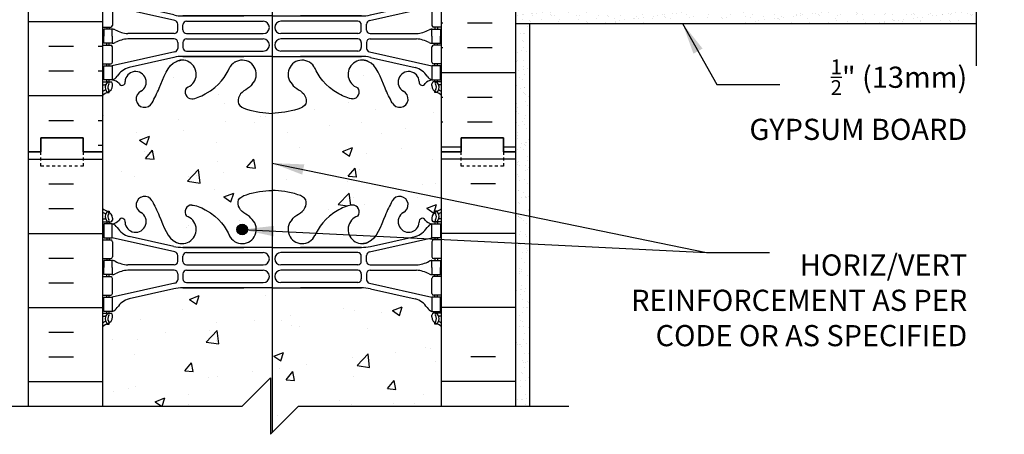
# Model space of a CAD drawing. Units: inches. Extents: x 109 to 208.5, y 78.9 to 153.3.
# Drawn here: x 173.6 to 208.5, y 115.3 to 129.9 of the extents above; entities that cross this region are included whole.
import ezdxf

# ---------------------------------------------------------------- set-up
doc = ezdxf.new("R2010")
doc.units = ezdxf.units.IN
doc.header["$LTSCALE"] = 0.5
doc.header["$MEASUREMENT"] = 0
doc.linetypes.add('DASHED2', pattern=[0.375, 0.25, -0.125])
for name, color, linetype in [('HATCH', 12, 'Continuous'), ('line25', 2, 'Continuous'), ('LINE3', 3, 'Continuous'), ('LINE50', 5, 'Continuous'), ('LINE9', 9, 'Continuous'), ('TEXT', 4, 'Continuous'), ('Web_Edge', 9, 'Continuous')]:
    doc.layers.add(name, color=color, linetype=linetype)
doc.styles.add('DIM', font='romans.shx', dxfattribs={"width": 0.7})
doc.styles.add('ROMANS', font='romans.shx', dxfattribs={"height": 0.75})
doc.dimstyles.new('ext_12', dxfattribs={"dimscale": 12, "dimtxt": 0.09375, "dimasz": 0.09375, "dimexe": 0.09375, "dimexo": 0.0625, "dimgap": 0.0625, "dimtad": 1, "dimdec": 1, "dimzin": 3, "dimdsep": 46, "dimlunit": 4, "dimtxsty": 'DIM', "dimcen": 0.09, "dimdle": 0.09375, "dimclrt": 4, "dimadec": 0, "dimazin": 0, "dimtfac": 1, "dimtdec": 1, "dimtmove": 2, "dimatfit": 3, "dimfxl": 1, "dimfrac": 2, "dimtolj": 1, "dimtzin": 0, "dimarcsym": 0})
pattern_1 = [(37.5, (80.07722, 9.9466), (-0.0157483, 0.4817059), [0, -0.38, 0, -0.425, 0, -0.40625]), (7.5, (80.0772, 9.9466), (0.4424442, 0.7055365), [0, -0.205, 0, -0.3425, 0, -0.13125]), (327.5, (79.76972, 9.9466), (0.7785355, 0.0014148), [0, -0.125, 0, -0.45, 0, -0.5875]), (317.5, (79.7697, 9.9466), (0.7515317, 0.219419), [0, -0.0625, 0, -0.295, 0, -0.3375])]

# ---------------------------------------------------------------- blocks, each defined once
blk = doc.blocks.new('12-inch Hinge Pin Web')
at = {"layer": 'Web_Edge'}
for p, q in [((349.969, 208.905), (350.059, 208.905)), ((350.059, 208.905), (350.059, 208.863)), ((361.677, 208.905), (361.587, 208.905)), ((361.587, 208.905), (361.587, 208.863)), ((349.823, 208.626), (349.901, 208.626)), ((349.823, 208.526), (350.107, 208.526)), ((349.969, 208.526), (349.969, 208.456)), ((350.059, 208.526), (350.059, 208.456)), ((350.169, 208.656), (350.169, 208.588)), ((361.477, 208.656), (361.477, 208.588)), ((361.823, 208.526), (361.54, 208.526)), ((361.587, 208.526), (361.587, 208.456)), ((361.677, 208.526), (361.677, 208.456)), ((361.823, 208.626), (361.746, 208.626)), ((349.823, 207.886), (350.107, 207.886)), ((349.969, 207.956), (349.969, 207.886)), ((350.059, 207.956), (350.059, 207.886)), ((352.382, 207.459), (350.164, 207.956)), ((350.169, 207.823), (350.169, 207.288)), ((352.339, 207.658), (350.758, 208.011)), ((359.265, 207.459), (361.482, 207.956)), ((359.308, 207.658), (360.889, 208.011)), ((361.477, 207.823), (361.477, 207.288)), ((361.823, 207.886), (361.54, 207.886)), ((361.587, 207.956), (361.587, 207.886)), ((361.677, 207.956), (361.677, 207.886)), ((352.666, 207.622), (354.823, 207.622)), ((355.823, 207.622), (352.666, 207.622)), ((352.792, 207.435), (355.511, 207.435)), ((355.823, 207.622), (358.981, 207.622)), ((358.855, 207.435), (356.135, 207.435)), ((358.981, 207.622), (356.823, 207.622)), ((349.823, 207.226), (350.107, 207.226)), ((349.969, 207.226), (349.969, 207.156)), ((350.059, 207.226), (350.059, 207.156)), ((352.48, 207.125), (352.48, 207.337)), ((352.667, 207.126), (352.667, 207.31)), ((358.98, 207.126), (358.98, 207.31)), ((359.167, 207.125), (359.167, 207.337)), ((361.823, 207.226), (361.54, 207.226)), ((361.587, 207.226), (361.587, 207.156)), ((361.677, 207.226), (361.677, 207.156)), ((352.355, 207), (350.717, 207)), ((352.355, 206.812), (350.717, 206.812)), ((352.792, 207.001), (355.511, 207.001)), ((352.792, 206.811), (355.511, 206.811)), ((358.855, 207.001), (356.135, 207.001)), ((358.855, 206.811), (356.135, 206.811)), ((359.292, 207), (360.93, 207)), ((359.292, 206.812), (360.93, 206.812)), ((349.823, 206.586), (350.107, 206.586)), ((349.969, 206.586), (349.969, 206.656)), ((350.059, 206.586), (350.059, 206.656)), ((350.169, 205.988), (350.169, 206.523)), ((352.48, 206.687), (352.48, 206.475)), ((352.667, 206.686), (352.667, 206.502)), ((352.792, 206.377), (355.511, 206.377)), ((358.855, 206.377), (356.135, 206.377)), ((358.98, 206.686), (358.98, 206.502)), ((359.167, 206.687), (359.167, 206.475)), ((361.477, 205.988), (361.477, 206.523)), ((361.823, 206.586), (361.54, 206.586)), ((361.587, 206.586), (361.587, 206.656)), ((361.677, 206.586), (361.677, 206.656)), ((352.382, 206.353), (350.164, 205.856)), ((352.339, 206.154), (350.758, 205.801)), ((352.666, 206.19), (354.823, 206.19)), ((355.823, 206.19), (352.666, 206.19)), ((355.823, 206.19), (358.981, 206.19)), ((358.981, 206.19), (356.823, 206.19)), ((359.265, 206.353), (361.482, 205.856)), ((359.308, 206.154), (360.889, 205.801)), ((349.823, 205.926), (350.107, 205.926)), ((349.969, 205.856), (349.969, 205.926)), ((350.059, 205.856), (350.059, 205.926)), ((361.823, 205.926), (361.54, 205.926)), ((361.587, 205.856), (361.587, 205.926)), ((361.677, 205.856), (361.677, 205.926)), ((349.969, 205.286), (349.969, 205.356)), ((350.059, 205.286), (350.059, 205.356)), ((361.587, 205.286), (361.587, 205.356)), ((361.677, 205.286), (361.677, 205.356)), ((349.823, 205.286), (350.107, 205.286)), ((349.823, 205.186), (349.901, 205.186)), ((350.169, 205.156), (350.169, 205.223)), ((361.477, 205.156), (361.477, 205.223)), ((361.823, 205.286), (361.54, 205.286)), ((361.823, 205.186), (361.746, 205.186)), ((349.969, 204.907), (350.059, 204.907)), ((350.059, 204.907), (350.059, 204.949)), ((361.587, 204.907), (361.587, 204.949)), ((361.677, 204.907), (361.587, 204.907)), ((349.969, 199.097), (350.059, 199.097)), ((350.059, 199.097), (350.059, 199.055)), ((361.677, 199.097), (361.587, 199.097)), ((361.587, 199.097), (361.587, 199.055)), ((349.823, 198.818), (349.901, 198.818)), ((349.823, 198.718), (350.107, 198.718)), ((349.969, 198.718), (349.969, 198.648)), ((350.059, 198.718), (350.059, 198.648)), ((350.169, 198.848), (350.169, 198.781)), ((361.477, 198.848), (361.477, 198.781)), ((361.823, 198.718), (361.54, 198.718)), ((361.587, 198.718), (361.587, 198.648)), ((361.677, 198.718), (361.677, 198.648)), ((361.823, 198.818), (361.746, 198.818)), ((349.823, 198.078), (350.107, 198.078)), ((349.969, 198.148), (349.969, 198.078)), ((350.059, 198.148), (350.059, 198.078)), ((352.382, 197.652), (350.164, 198.148)), ((350.169, 198.016), (350.169, 197.481)), ((352.339, 197.85), (350.758, 198.203)), ((359.265, 197.652), (361.482, 198.148)), ((359.308, 197.85), (360.889, 198.203)), ((361.477, 198.016), (361.477, 197.481)), ((361.823, 198.078), (361.54, 198.078)), ((361.587, 198.148), (361.587, 198.078)), ((361.677, 198.148), (361.677, 198.078)), ((352.666, 197.814), (354.823, 197.814)), ((355.823, 197.814), (352.666, 197.814)), ((355.823, 197.814), (358.981, 197.814)), ((358.981, 197.814), (356.823, 197.814)), ((349.823, 197.418), (350.107, 197.418)), ((349.969, 197.418), (349.969, 197.348)), ((350.059, 197.418), (350.059, 197.348)), ((352.48, 197.317), (352.48, 197.53)), ((352.667, 197.318), (352.667, 197.502)), ((352.792, 197.627), (355.511, 197.627)), ((358.855, 197.627), (356.135, 197.627)), ((358.98, 197.318), (358.98, 197.502)), ((359.167, 197.317), (359.167, 197.53)), ((361.823, 197.418), (361.54, 197.418)), ((361.587, 197.418), (361.587, 197.348)), ((361.677, 197.418), (361.677, 197.348)), ((352.355, 197.192), (350.717, 197.192)), ((352.355, 197.004), (350.717, 197.004)), ((352.792, 197.193), (355.511, 197.193)), ((352.792, 197.003), (355.511, 197.003)), ((358.855, 197.193), (356.135, 197.193)), ((358.855, 197.003), (356.135, 197.003)), ((359.292, 197.192), (360.93, 197.192)), ((359.292, 197.004), (360.93, 197.004)), ((349.823, 196.778), (350.107, 196.778)), ((349.969, 196.778), (349.969, 196.848)), ((350.059, 196.778), (350.059, 196.848)), ((350.169, 196.181), (350.169, 196.716)), ((352.48, 196.879), (352.48, 196.667)), ((352.667, 196.878), (352.667, 196.694)), ((358.98, 196.878), (358.98, 196.694)), ((359.167, 196.879), (359.167, 196.667)), ((361.477, 196.181), (361.477, 196.716)), ((361.823, 196.778), (361.54, 196.778)), ((361.587, 196.778), (361.587, 196.848)), ((361.677, 196.778), (361.677, 196.848)), ((352.382, 196.545), (350.164, 196.048)), ((352.339, 196.347), (350.758, 195.994)), ((352.666, 196.383), (354.823, 196.383)), ((355.823, 196.383), (352.666, 196.383)), ((352.792, 196.569), (355.511, 196.569)), ((355.823, 196.383), (358.981, 196.383)), ((358.855, 196.569), (356.135, 196.569)), ((358.981, 196.383), (356.823, 196.383)), ((359.265, 196.545), (361.482, 196.048)), ((359.308, 196.347), (360.889, 195.994)), ((349.823, 196.118), (350.107, 196.118)), ((349.969, 196.048), (349.969, 196.118)), ((350.059, 196.048), (350.059, 196.118)), ((361.823, 196.118), (361.54, 196.118)), ((361.587, 196.048), (361.587, 196.118)), ((361.677, 196.048), (361.677, 196.118)), ((349.823, 195.478), (350.107, 195.478)), ((349.823, 195.378), (349.901, 195.378)), ((349.969, 195.478), (349.969, 195.548)), ((350.059, 195.478), (350.059, 195.548)), ((350.169, 195.348), (350.169, 195.416)), ((361.477, 195.348), (361.477, 195.416)), ((361.823, 195.478), (361.54, 195.478)), ((361.587, 195.478), (361.587, 195.548)), ((361.677, 195.478), (361.677, 195.548)), ((361.823, 195.378), (361.746, 195.378)), ((349.969, 195.099), (350.059, 195.099)), ((350.059, 195.099), (350.059, 195.141)), ((361.587, 195.099), (361.587, 195.141)), ((361.677, 195.099), (361.587, 195.099))]:
    blk.add_line(p, q, dxfattribs=at)
for points in [[(349.864, 207.956), (350.164, 207.956), (350.164, 208.456), (349.864, 208.456)], [(361.782, 207.956), (361.482, 207.956), (361.482, 208.456), (361.782, 208.456)], [(349.864, 205.856), (350.164, 205.856), (350.164, 205.356), (349.864, 205.356)], [(361.782, 205.856), (361.482, 205.856), (361.482, 205.356), (361.782, 205.356)], [(349.864, 198.148), (350.164, 198.148), (350.164, 198.648), (349.864, 198.648)], [(361.782, 198.148), (361.482, 198.148), (361.482, 198.648), (361.782, 198.648)], [(349.864, 196.048), (350.164, 196.048), (350.164, 195.548), (349.864, 195.548)], [(361.782, 196.048), (361.482, 196.048), (361.482, 195.548), (361.782, 195.548)]]:
    blk.add_lwpolyline(points, close=True, dxfattribs=at)
for points in [[(350.164, 206.906), (350.164, 207.156), (349.864, 207.156), (349.864, 206.906)], [(361.482, 206.906), (361.482, 207.156), (361.782, 207.156), (361.782, 206.906)], [(350.164, 206.906), (350.164, 206.656), (349.864, 206.656), (349.864, 206.906)], [(361.482, 206.906), (361.482, 206.656), (361.782, 206.656), (361.782, 206.906)], [(350.164, 197.098), (350.164, 197.348), (349.864, 197.348), (349.864, 197.098)], [(361.482, 197.098), (361.482, 197.348), (361.782, 197.348), (361.782, 197.098)], [(350.164, 197.098), (350.164, 196.848), (349.864, 196.848), (349.864, 197.098)], [(361.482, 197.098), (361.482, 196.848), (361.782, 196.848), (361.782, 197.098)]]:
    blk.add_lwpolyline(points, dxfattribs=at)
for centre, radius, start, end in [((351.309, 209.126), 0.3, 27.597, 243.9425), ((360.337, 209.126), 0.3, 296.0575, 152.403), ((350.169, 209.363), 0.5, 226.2109, 250.5288), ((350.169, 209.363), 0.6, 234.7832, 245.0748), ((350.163, 208.71), 0.25, 140.1145, 222.4609), ((349.907, 208.8), 0.021, 343.464, 63.9957), ((350.005, 208.841), 0.045, 321.448, 139.1879), ((349.919, 208.656), 0.25, 0, 70.5288), ((350.163, 208.71), 0.16, 140.0001, 222.4609), ((350.989, 208.532), 0.375, 182.9237, 59.8675), ((352.982, 208.879), 0.242, 90, 218.2327), ((358.665, 208.879), 0.242, 321.7673, 90), ((360.657, 208.532), 0.375, 120.1325, 357.0763), ((361.727, 208.656), 0.25, 109.4712, 180), ((361.641, 208.841), 0.045, 40.8121, 218.552), ((361.484, 208.71), 0.16, 317.5391, 39.9999), ((361.477, 209.363), 0.5, 289.4712, 313.7891), ((361.484, 208.71), 0.25, 317.5391, 39.8855), ((361.74, 208.8), 0.021, 116.0043, 196.536), ((361.477, 209.363), 0.6, 294.9252, 305.2168), ((349.902, 208.646), 0.0196, 269.4032, 15.4901), ((350.012, 208.572), 0.045, 222.4609, 42.4609), ((350.107, 208.588), 0.0625, 270, 0), ((350.127, 208.805), 0.352, 276.1291, 321.5331), ((350.042, 208.113), 0.364, 34.9775, 70.3387), ((350.504, 208.537), 0.113, 347.8156, 154.0569), ((352.636, 208.254), 0.5, 246.2139, 71.7937), ((354.761, 208.254), 0.5, 204.819, 44.1875), ((356.886, 208.254), 0.5, 135.8125, 335.181), ((359.011, 208.254), 0.5, 108.2063, 293.7861), ((361.143, 208.537), 0.113, 25.9431, 192.1844), ((361.52, 208.805), 0.352, 218.4669, 263.8709), ((361.605, 208.113), 0.364, 109.6613, 145.0225), ((361.54, 208.588), 0.0625, 180, 270), ((361.635, 208.572), 0.045, 137.5391, 317.5391), ((361.745, 208.646), 0.0196, 164.5099, 270.5968), ((350.965, 208.725), 0.743, 212.7919, 253.8107), ((360.682, 208.725), 0.743, 286.1893, 327.2081), ((350.107, 207.823), 0.0625, 0, 90), ((361.54, 207.823), 0.0625, 90, 180), ((352.666, 209.122), 1.5, 257.4135, 270), ((352.355, 207.337), 0.125, 0, 77.3767), ((352.792, 207.31), 0.125, 90, 180), ((355.511, 207.218), 0.217, 270, 90), ((356.135, 207.218), 0.217, 90, 270), ((358.855, 207.31), 0.125, 0, 90), ((358.981, 209.122), 1.5, 270, 282.5865), ((359.292, 207.337), 0.125, 102.6233, 180), ((350.107, 207.288), 0.0625, 270, 0), ((350.16, 206.937), 0.219, 60.4937, 88.92), ((350.806, 208.167), 1.17, 242.6365, 265.6505), ((352.355, 207.125), 0.125, 270, 0), ((352.792, 207.126), 0.125, 180, 270), ((358.855, 207.126), 0.125, 270, 360), ((359.292, 207.125), 0.125, 180, 270), ((360.841, 208.167), 1.17, 274.3495, 297.3635), ((361.487, 206.937), 0.219, 91.08, 119.5063), ((361.54, 207.288), 0.0625, 180, 270), ((350.806, 205.645), 1.17, 94.3495, 117.3635), ((352.355, 206.687), 0.125, 0, 90), ((352.792, 206.686), 0.125, 90, 180), ((355.511, 206.594), 0.217, 270, 90), ((356.135, 206.594), 0.217, 90, 270), ((358.855, 206.686), 0.125, 0, 90), ((359.292, 206.687), 0.125, 90, 180), ((360.841, 205.645), 1.17, 62.6365, 85.6505), ((350.107, 206.523), 0.0625, 0, 90), ((350.16, 206.875), 0.219, 271.08, 299.5063), ((352.355, 206.475), 0.125, 282.6233, 0), ((352.792, 206.502), 0.125, 180, 270), ((358.855, 206.502), 0.125, 270, 0), ((359.292, 206.475), 0.125, 180, 257.3767), ((361.487, 206.875), 0.219, 240.4937, 268.92), ((361.54, 206.523), 0.0625, 90, 180), ((352.666, 204.69), 1.5, 90, 102.5865), ((358.981, 204.69), 1.5, 77.4135, 90), ((350.107, 205.988), 0.0625, 270, 0), ((350.965, 205.087), 0.743, 106.1893, 147.2081), ((360.682, 205.087), 0.743, 32.7919, 73.8107), ((361.54, 205.988), 0.0625, 180, 270), ((350.042, 205.699), 0.364, 289.6613, 325.0225), ((361.605, 205.699), 0.364, 214.9775, 250.3387), ((350.169, 204.449), 0.6, 114.9252, 125.2168), ((349.902, 205.166), 0.0196, 344.5099, 90.5968), ((350.163, 205.101), 0.25, 137.5391, 219.8855), ((349.907, 205.012), 0.021, 296.0043, 16.536), ((350.005, 204.97), 0.045, 220.8121, 38.552), ((350.012, 205.24), 0.045, 317.5391, 137.5391), ((350.163, 205.101), 0.16, 137.5391, 219.9999), ((349.919, 205.156), 0.25, 289.4712, 360), ((350.107, 205.223), 0.0625, 360, 90), ((361.54, 205.223), 0.0625, 90, 180), ((361.727, 205.156), 0.25, 180, 250.5288), ((361.635, 205.24), 0.045, 42.4609, 222.4609), ((361.641, 204.97), 0.045, 141.448, 319.1879), ((361.484, 205.101), 0.16, 320.0001, 42.4609), ((361.484, 205.101), 0.25, 320.1145, 42.4609), ((361.74, 205.012), 0.021, 163.464, 243.9957), ((361.745, 205.166), 0.0196, 89.4032, 195.4901), ((361.477, 204.449), 0.6, 54.7832, 65.0748), ((350.169, 204.449), 0.5, 109.4712, 133.7891), ((361.477, 204.449), 0.5, 46.2109, 70.5288), ((350.169, 199.555), 0.5, 226.2109, 250.5288), ((350.169, 199.555), 0.6, 234.7832, 245.0748), ((350.163, 198.903), 0.25, 140.1145, 222.4609), ((350.005, 199.034), 0.045, 321.448, 139.1879), ((349.919, 198.848), 0.25, 0, 70.5288), ((361.727, 198.848), 0.25, 109.4712, 180), ((361.641, 199.034), 0.045, 40.8121, 218.552), ((361.477, 199.555), 0.5, 289.4712, 313.7891), ((361.484, 198.903), 0.25, 317.5391, 39.8855), ((361.477, 199.555), 0.6, 294.9252, 305.2168), ((349.902, 198.838), 0.0196, 269.4032, 15.4901), ((349.907, 198.992), 0.021, 343.464, 63.9957), ((350.012, 198.764), 0.045, 222.4609, 42.4609), ((350.163, 198.903), 0.16, 140.0001, 222.4609), ((350.107, 198.781), 0.0625, 270, 0), ((361.54, 198.781), 0.0625, 180, 270), ((361.635, 198.764), 0.045, 137.5391, 317.5391), ((361.484, 198.903), 0.16, 317.5391, 39.9999), ((361.74, 198.992), 0.021, 116.0043, 196.536), ((361.745, 198.838), 0.0196, 164.5099, 270.5968), ((350.042, 198.306), 0.364, 34.9775, 70.3387), ((350.965, 198.917), 0.743, 212.7919, 253.8107), ((360.682, 198.917), 0.743, 286.1893, 327.2081), ((361.605, 198.306), 0.364, 109.6613, 145.0225), ((350.107, 198.016), 0.0625, 0, 90), ((361.54, 198.016), 0.0625, 90, 180), ((352.666, 199.314), 1.5, 257.4135, 270), ((352.355, 197.53), 0.125, 0, 77.3767), ((358.981, 199.314), 1.5, 270, 282.5865), ((359.292, 197.53), 0.125, 102.6233, 180), ((350.107, 197.481), 0.0625, 270, 0), ((350.16, 197.13), 0.219, 60.4937, 88.92), ((350.806, 198.359), 1.17, 242.6365, 265.6505), ((352.355, 197.317), 0.125, 270, 0), ((352.792, 197.502), 0.125, 90, 180), ((352.792, 197.318), 0.125, 180, 270), ((355.511, 197.41), 0.217, 270, 90), ((356.135, 197.41), 0.217, 90, 270), ((358.855, 197.502), 0.125, 0, 90), ((358.855, 197.318), 0.125, 270, 360), ((359.292, 197.317), 0.125, 180, 270), ((360.841, 198.359), 1.17, 274.3495, 297.3635), ((361.487, 197.13), 0.219, 91.08, 119.5063), ((361.54, 197.481), 0.0625, 180, 270), ((350.806, 195.837), 1.17, 94.3495, 117.3635), ((352.355, 196.879), 0.125, 0, 90), ((352.792, 196.878), 0.125, 90, 180), ((355.511, 196.786), 0.217, 270, 90), ((356.135, 196.786), 0.217, 90, 270), ((358.855, 196.878), 0.125, 0, 90), ((359.292, 196.879), 0.125, 90, 180), ((360.841, 195.837), 1.17, 62.6365, 85.6505), ((350.107, 196.716), 0.0625, 0, 90), ((350.16, 197.067), 0.219, 271.08, 299.5063), ((352.355, 196.667), 0.125, 282.6233, 0), ((352.792, 196.694), 0.125, 180, 270), ((358.855, 196.694), 0.125, 270, 0), ((359.292, 196.667), 0.125, 180, 257.3767), ((361.487, 197.067), 0.219, 240.4937, 268.92), ((361.54, 196.716), 0.0625, 90, 180), ((352.666, 194.883), 1.5, 90, 102.5865), ((358.981, 194.883), 1.5, 77.4135, 90), ((350.107, 196.181), 0.0625, 270, 0), ((350.965, 195.28), 0.743, 106.1893, 147.2081), ((352.636, 195.75), 0.5, 288.2063, 113.7861), ((354.761, 195.75), 0.5, 315.8125, 155.181), ((356.886, 195.75), 0.5, 24.819, 224.1875), ((359.011, 195.75), 0.5, 66.2139, 251.7937), ((360.682, 195.28), 0.743, 32.7919, 73.8107), ((361.54, 196.181), 0.0625, 180, 270), ((350.042, 195.891), 0.364, 289.6613, 325.0225), ((350.989, 195.472), 0.375, 300.1325, 177.0763), ((360.657, 195.472), 0.375, 2.9237, 239.8675), ((361.605, 195.891), 0.364, 214.9775, 250.3387), ((349.902, 195.359), 0.0196, 344.5099, 90.5968), ((350.163, 195.294), 0.25, 137.5391, 219.8855), ((349.907, 195.204), 0.021, 296.0043, 16.536), ((350.012, 195.432), 0.045, 317.5391, 137.5391), ((350.163, 195.294), 0.16, 137.5391, 219.9999), ((349.919, 195.348), 0.25, 289.4712, 360), ((350.107, 195.416), 0.0625, 360, 90), ((350.127, 195.199), 0.352, 38.4669, 83.8709), ((350.504, 195.467), 0.113, 205.9431, 12.1844), ((352.982, 195.125), 0.242, 141.7673, 270), ((358.665, 195.125), 0.242, 270, 38.2327), ((361.143, 195.467), 0.113, 167.8156, 334.0569), ((361.52, 195.199), 0.352, 96.1291, 141.5331), ((361.54, 195.416), 0.0625, 90, 180), ((361.727, 195.348), 0.25, 180, 250.5288), ((361.635, 195.432), 0.045, 42.4609, 222.4609), ((361.484, 195.294), 0.16, 320.0001, 42.4609), ((361.484, 195.294), 0.25, 320.1145, 42.4609), ((361.74, 195.204), 0.021, 163.464, 243.9957), ((361.745, 195.359), 0.0196, 89.4032, 195.4901), ((350.169, 194.641), 0.6, 114.9252, 125.2168), ((350.169, 194.641), 0.5, 109.4712, 133.7891), ((350.005, 195.163), 0.045, 220.8121, 38.552), ((351.309, 194.878), 0.3, 116.0575, 332.403), ((360.337, 194.878), 0.3, 207.597, 63.9425), ((361.641, 195.163), 0.045, 141.448, 319.1879), ((361.477, 194.641), 0.5, 46.2109, 70.5288), ((361.477, 194.641), 0.6, 54.7832, 65.0748)]:
    blk.add_arc(centre, radius, start, end, dxfattribs=at)
for points, knots in [([(355.119, 208.603), (355.012, 208.766), (354.652, 208.856), (354.575, 209.352), (355.123, 209.588), (355.527, 209.616), (355.823, 209.637)], [0.229407, 0.229407, 0.229407, 0.229407, 0.844432, 1.128849, 1.464331, 2.389004, 2.389004, 2.389004, 2.389004]), ([(356.527, 208.603), (356.635, 208.766), (356.995, 208.856), (357.072, 209.352), (356.524, 209.588), (356.12, 209.616), (355.823, 209.637)], [0.229407, 0.229407, 0.229407, 0.229407, 0.844432, 1.128849, 1.464331, 2.389004, 2.389004, 2.389004, 2.389004]), ([(351.575, 209.265), (351.661, 209.098), (351.914, 208.608), (352.128, 207.859), (352.538, 207.764), (352.595, 207.756)], [0, 0, 0, 0, 0.579211, 1.703896, 1.875321, 1.875321, 1.875321, 1.875321]), ([(360.072, 209.265), (359.986, 209.098), (359.733, 208.608), (359.519, 207.859), (359.109, 207.764), (359.052, 207.756)], [0, 0, 0, 0, 0.579211, 1.703896, 1.875321, 1.875321, 1.875321, 1.875321]), ([(352.982, 209.121), (353.103, 209.123), (353.937, 208.766), (354.176, 208.309), (354.317, 208.026)], [0.038125, 0.038125, 0.038125, 0.038125, 0.320663, 1.258119, 1.258119, 1.258119, 1.258119]), ([(358.665, 209.121), (358.544, 209.123), (357.71, 208.766), (357.471, 208.309), (357.33, 208.026)], [0.038125, 0.038125, 0.038125, 0.038125, 0.320663, 1.258119, 1.258119, 1.258119, 1.258119]), ([(351.575, 194.739), (351.661, 194.906), (351.914, 195.396), (352.128, 196.145), (352.538, 196.24), (352.595, 196.248)], [0, 0, 0, 0, 0.579211, 1.703896, 1.875321, 1.875321, 1.875321, 1.875321]), ([(352.982, 194.883), (353.103, 194.881), (353.937, 195.239), (354.176, 195.695), (354.317, 195.979)], [0.038125, 0.038125, 0.038125, 0.038125, 0.320663, 1.258119, 1.258119, 1.258119, 1.258119]), ([(358.665, 194.883), (358.544, 194.881), (357.71, 195.239), (357.471, 195.695), (357.33, 195.979)], [0.038125, 0.038125, 0.038125, 0.038125, 0.320663, 1.258119, 1.258119, 1.258119, 1.258119]), ([(360.072, 194.739), (359.986, 194.906), (359.733, 195.396), (359.519, 196.145), (359.109, 196.24), (359.052, 196.248)], [0, 0, 0, 0, 0.579211, 1.703896, 1.875321, 1.875321, 1.875321, 1.875321]), ([(355.119, 195.401), (355.012, 195.238), (354.652, 195.148), (354.575, 194.652), (355.123, 194.416), (355.527, 194.388), (355.823, 194.367)], [0.229407, 0.229407, 0.229407, 0.229407, 0.844432, 1.128849, 1.464331, 2.389004, 2.389004, 2.389004, 2.389004]), ([(356.527, 195.401), (356.635, 195.238), (356.995, 195.148), (357.072, 194.652), (356.524, 194.416), (356.12, 194.388), (355.823, 194.367)], [0.229407, 0.229407, 0.229407, 0.229407, 0.844432, 1.128849, 1.464331, 2.389004, 2.389004, 2.389004, 2.389004])]:
    blk.add_open_spline(points, degree=3, knots=knots, dxfattribs=at)
for points in [[(352.667, 207.131), (352.667, 207.305)], [(358.98, 207.131), (358.98, 207.305)], [(352.667, 206.681), (352.667, 206.507)], [(358.98, 206.681), (358.98, 206.507)], [(352.667, 197.323), (352.667, 197.497)], [(358.98, 197.323), (358.98, 197.497)], [(352.667, 196.873), (352.667, 196.699)], [(358.98, 196.873), (358.98, 196.699)]]:
    blk.add_open_spline(points, degree=1, dxfattribs=at)

msp = doc.modelspace()

# ---------------------------------------------------------------- hatches: boundary and pattern name
at = {"layer": 'HATCH'}
h = msp.add_hatch(dxfattribs=at)
h.set_pattern_fill('INSUL', color=256, scale=7, style=0)
h.set_pattern_definition([(0, (-2749.6233, -271.7426), (0, 2.625), []), (0, (-2749.6233, -270.8676), (0, 2.625), [0.875, -0.875]), (0, (-2749.6233, -269.9926), (0, 2.625), [0.875, -0.875])])
h.paths.add_polyline_path([(173.913, 125.267), (174.351, 125.267), (174.351, 125.767), (175.851, 125.767), (175.851, 125.267), (176.538, 125.267), (176.538, 143.267), (175.851, 143.267), (175.851, 143.767), (174.351, 143.767), (174.351, 143.267), (173.913, 143.267)])
h = msp.add_hatch(dxfattribs=at)
h.set_pattern_fill('INSUL', color=256, scale=7, angle=180, style=0)
h.set_pattern_definition([(180, (80.0772, 9.9466), (-3e-16, -2.625), []), (180, (80.0772, 9.0716), (-3e-16, -2.625), [0.875, -0.875]), (180, (80.0772, 8.1966), (-3e-16, -2.625), [0.875, -0.875])])
h.paths.add_polyline_path([(191.163, 131.067), (188.538, 131.067), (188.538, 125.267), (189.226, 125.267), (189.226, 125.767), (190.726, 125.767), (190.726, 125.267), (191.163, 125.267)])
h = msp.add_hatch(dxfattribs=at)
h.set_pattern_fill('AR-SAND', color=256, scale=0.25, style=0)
h.set_pattern_definition(pattern_1)
h.paths.add_polyline_path([(191.163, 130.317), (191.163, 129.817), (207.459, 129.817), (207.459, 130.317)])
h = msp.add_hatch(dxfattribs=at)
h.set_pattern_fill('AR-SAND', color=256, scale=0.25, style=0)
h.set_pattern_definition(pattern_1)
h.paths.add_polyline_path([(191.163, 125.267), (191.163, 116.267), (191.663, 116.267), (191.663, 129.817), (191.163, 129.817)])
h = msp.add_hatch(dxfattribs=at)
h.set_pattern_fill('AR-CONC', color=256, scale=0.5)
edge = h.paths.add_edge_path()
edge.add_arc((188.192, 126.906), 0.5, 46.2109, 66.4218)
edge.add_line((188.392, 127.364), (188.302, 127.364))
edge.add_line((188.302, 127.364), (188.302, 127.406))
edge.add_arc((188.442, 127.613), 0.25, 180, 235.9442, ccw=False)
edge.add_line((188.192, 127.613), (188.192, 127.681))
edge.add_arc((188.255, 127.681), 0.0625, 90, 180, ccw=False)
edge.add_line((188.255, 127.743), (188.302, 127.743))
edge.add_line((188.302, 127.743), (188.302, 127.813))
edge.add_line((188.302, 127.813), (188.197, 127.813))
edge.add_arc((188.235, 127.463), 0.352, 96.1291, 141.5331)
edge.add_arc((187.858, 127.732), 0.113, 167.8156, 334.0569, ccw=False)
edge.add_arc((187.372, 127.737), 0.375, 2.9237, 239.8675)
edge.add_arc((187.052, 127.143), 0.3, -152.403, 63.9425, ccw=False)
edge.add_spline(control_points=[(186.787, 127.004), (186.701, 127.171), (186.448, 127.661), (186.253, 128.342), (185.927, 128.472)], knot_values=[0, 0, 0, 0, 0.579211, 1.703896, 1.703896, 1.703896, 1.703896], degree=3, periodic=0)
edge.add_spline(control_points=[(185.927, 128.472), (185.878, 128.492), (185.824, 128.505), (185.767, 128.513)], knot_values=[1.703896, 1.703896, 1.703896, 1.703896, 1.875321, 1.875321, 1.875321, 1.875321], degree=3, periodic=0)
edge.add_arc((185.726, 128.015), 0.5, 85.2926, 251.7937)
edge.add_arc((185.379, 127.39), 0.242, -90, 38.2327, ccw=False)
edge.add_spline(control_points=[(185.379, 127.148), (185.258, 127.146), (184.439, 127.497), (184.194, 127.945), (184.055, 128.225)], knot_values=[0.038125, 0.038125, 0.038125, 0.038125, 0.320663, 1.237398, 1.237398, 1.237398, 1.237398], degree=3, periodic=0)
edge.add_arc((183.601, 128.015), 0.5, 24.819, 224.1875)
edge.add_spline(control_points=[(183.242, 127.666), (183.35, 127.503), (183.71, 127.412), (183.787, 126.917), (183.238, 126.681), (182.835, 126.653), (182.538, 126.632)], knot_values=[0.229407, 0.229407, 0.229407, 0.229407, 0.844432, 1.128849, 1.464331, 2.389004, 2.389004, 2.389004, 2.389004], degree=3, periodic=0)
edge.add_spline(control_points=[(182.538, 126.632), (182.242, 126.653), (181.838, 126.681), (181.29, 126.917), (181.367, 127.412), (181.727, 127.503), (181.834, 127.666)], knot_values=[0.229407, 0.229407, 0.229407, 0.229407, 1.15408, 1.489562, 1.773979, 2.389004, 2.389004, 2.389004, 2.389004], degree=3, periodic=0)
edge.add_arc((181.476, 128.015), 0.5, 315.8125, 515.181)
edge.add_spline(control_points=[(181.022, 128.225), (180.883, 127.945), (180.637, 127.497), (179.818, 127.146), (179.697, 127.148)], knot_values=[0.038125, 0.038125, 0.038125, 0.038125, 0.95486, 1.237398, 1.237398, 1.237398, 1.237398], degree=3, periodic=0)
edge.add_arc((179.697, 127.39), 0.242, 141.7673, 270, ccw=False)
edge.add_arc((179.351, 128.015), 0.5, 288.2063, 454.7074)
edge.add_spline(control_points=[(179.31, 128.513), (179.253, 128.505), (179.199, 128.492), (179.149, 128.472)], knot_values=[1.703896, 1.703896, 1.703896, 1.703896, 1.875321, 1.875321, 1.875321, 1.875321], degree=3, periodic=0)
edge.add_spline(control_points=[(179.149, 128.472), (178.823, 128.342), (178.629, 127.661), (178.376, 127.171), (178.29, 127.004)], knot_values=[0, 0, 0, 0, 1.124685, 1.703896, 1.703896, 1.703896, 1.703896], degree=3, periodic=0)
edge.add_arc((178.024, 127.143), 0.3, 116.0575, 333.0565, ccw=False)
edge.add_arc((177.704, 127.737), 0.375, 300.1325, 537.0763)
edge.add_arc((177.219, 127.732), 0.113, -154.0569, 12.1844, ccw=False)
edge.add_arc((176.842, 127.463), 0.352, 38.4669, 83.8709)
edge.add_line((176.879, 127.813), (176.774, 127.813))
edge.add_line((176.774, 127.813), (176.774, 127.743))
edge.add_line((176.774, 127.743), (176.822, 127.743))
edge.add_arc((176.822, 127.681), 0.0625, 0, 90, ccw=False)
edge.add_line((176.884, 127.681), (176.884, 127.613))
edge.add_arc((176.634, 127.613), 0.25, 304.0558, 360, ccw=False)
edge.add_line((176.774, 127.406), (176.774, 127.364))
edge.add_line((176.774, 127.364), (176.684, 127.364))
edge.add_arc((176.884, 126.906), 0.5, 113.5782, 133.7891)
edge.add_line((176.538, 127.267), (176.538, 125.267))
edge.add_line((176.538, 125.267), (176.538, 123.267))
edge.add_arc((176.884, 123.628), 0.5, 226.2109, 246.4218)
edge.add_line((176.684, 123.17), (176.774, 123.17))
edge.add_line((176.774, 123.17), (176.774, 123.128))
edge.add_arc((176.634, 122.921), 0.25, 0, 55.9442, ccw=False)
edge.add_line((176.884, 122.921), (176.884, 122.853))
edge.add_arc((176.822, 122.853), 0.0625, -90, 0, ccw=False)
edge.add_line((176.822, 122.791), (176.774, 122.791))
edge.add_line((176.774, 122.791), (176.774, 122.721))
edge.add_line((176.774, 122.721), (176.879, 122.721))
edge.add_arc((176.842, 123.07), 0.352, 276.1291, 321.5331)
edge.add_arc((177.219, 122.802), 0.113, -12.1844, 154.0569, ccw=False)
edge.add_arc((177.704, 122.797), 0.375, 182.9237, 419.8675)
edge.add_arc((178.024, 123.391), 0.3, 27.597, 243.9425, ccw=False)
edge.add_spline(control_points=[(178.29, 123.53), (178.376, 123.363), (178.629, 122.873), (178.823, 122.192), (179.149, 122.062)], knot_values=[0, 0, 0, 0, 0.579211, 1.703896, 1.703896, 1.703896, 1.703896], degree=3, periodic=0)
edge.add_spline(control_points=[(179.149, 122.062), (179.199, 122.042), (179.253, 122.029), (179.31, 122.021)], knot_values=[1.703896, 1.703896, 1.703896, 1.703896, 1.875321, 1.875321, 1.875321, 1.875321], degree=3, periodic=0)
edge.add_arc((179.351, 122.519), 0.5, 265.2926, 431.7937)
edge.add_arc((179.697, 123.144), 0.242, 90, 218.2327, ccw=False)
edge.add_spline(control_points=[(179.697, 123.386), (179.818, 123.388), (180.637, 123.036), (180.883, 122.589), (181.022, 122.309)], knot_values=[0.038125, 0.038125, 0.038125, 0.038125, 0.320663, 1.237398, 1.237398, 1.237398, 1.237398], degree=3, periodic=0)
edge.add_arc((181.476, 122.519), 0.5, 204.819, 404.1875)
edge.add_spline(control_points=[(181.834, 122.868), (181.727, 123.031), (181.367, 123.121), (181.29, 123.617), (181.838, 123.853), (182.242, 123.881), (182.538, 123.902)], knot_values=[0.229407, 0.229407, 0.229407, 0.229407, 0.844432, 1.128849, 1.464331, 2.389004, 2.389004, 2.389004, 2.389004], degree=3, periodic=0)
edge.add_spline(control_points=[(182.538, 123.902), (182.835, 123.881), (183.238, 123.853), (183.787, 123.617), (183.71, 123.121), (183.35, 123.031), (183.242, 122.868)], knot_values=[0.229407, 0.229407, 0.229407, 0.229407, 1.15408, 1.489562, 1.773979, 2.389004, 2.389004, 2.389004, 2.389004], degree=3, periodic=0)
edge.add_arc((183.601, 122.519), 0.5, 135.8125, 335.181)
edge.add_spline(control_points=[(184.055, 122.309), (184.194, 122.589), (184.439, 123.036), (185.258, 123.388), (185.379, 123.386)], knot_values=[0.038125, 0.038125, 0.038125, 0.038125, 0.95486, 1.237398, 1.237398, 1.237398, 1.237398], degree=3, periodic=0)
edge.add_arc((185.379, 123.144), 0.242, -38.2327, 90, ccw=False)
edge.add_arc((185.726, 122.519), 0.5, 108.2063, 274.7074)
edge.add_spline(control_points=[(185.767, 122.021), (185.824, 122.029), (185.878, 122.042), (185.927, 122.062)], knot_values=[1.703896, 1.703896, 1.703896, 1.703896, 1.875321, 1.875321, 1.875321, 1.875321], degree=3, periodic=0)
edge.add_spline(control_points=[(185.927, 122.062), (186.253, 122.192), (186.448, 122.873), (186.701, 123.363), (186.787, 123.53)], knot_values=[0, 0, 0, 0, 1.124685, 1.703896, 1.703896, 1.703896, 1.703896], degree=3, periodic=0)
edge.add_arc((187.052, 123.391), 0.3, -63.9425, 153.0565, ccw=False)
edge.add_arc((187.372, 122.797), 0.375, 120.1325, 357.0763)
edge.add_arc((187.858, 122.802), 0.113, 25.9431, 192.1844, ccw=False)
edge.add_arc((188.235, 123.07), 0.352, 218.4669, 263.8709)
edge.add_line((188.197, 122.721), (188.302, 122.721))
edge.add_line((188.302, 122.721), (188.302, 122.791))
edge.add_line((188.302, 122.791), (188.255, 122.791))
edge.add_arc((188.255, 122.853), 0.0625, 180, 270, ccw=False)
edge.add_line((188.192, 122.853), (188.192, 122.921))
edge.add_arc((188.442, 122.921), 0.25, 124.0558, 180, ccw=False)
edge.add_line((188.302, 123.128), (188.302, 123.17))
edge.add_line((188.302, 123.17), (188.392, 123.17))
edge.add_arc((188.192, 123.628), 0.5, 293.5782, 313.7891)
edge.add_line((188.538, 123.267), (188.538, 125.267))
edge.add_line((188.538, 125.267), (188.538, 127.267))
h = msp.add_hatch(dxfattribs=at)
h.set_pattern_fill('AR-CONC', color=256, scale=0.5)
h.paths.add_polyline_path([(188.538, 119.075, 0.088416), (188.392, 119.172), (188.302, 119.172), (188.302, 119.214, -0.249069), (188.192, 119.421), (188.192, 119.488, -0.414214), (188.255, 119.551), (188.302, 119.551), (188.302, 119.621), (188.197, 119.621, -0.155529), (188.022, 119.755, 0.180914), (187.604, 120.066), (186.023, 120.419, 0.054974), (185.696, 120.455), (182.538, 120.455), (179.38, 120.455, 0.054974), (179.054, 120.419), (177.473, 120.066, 0.180914), (177.055, 119.755, -0.155529), (176.879, 119.621), (176.774, 119.621), (176.774, 119.551), (176.822, 119.551, -0.414214), (176.884, 119.488), (176.884, 119.421, -0.249069), (176.774, 119.214), (176.774, 119.172), (176.684, 119.172, 0.088416), (176.538, 119.075), (176.538, 116.267), (181.476, 116.267), (182.476, 117.267), (182.476, 115.267), (183.476, 116.267), (188.538, 116.267)])
at = {"layer": 'LINE3'}
msp.add_hatch(color=256, dxfattribs=at).paths.add_polyline_path([(181.288, 122.519, 1), (181.663, 122.519, 1)])

# ---------------------------------------------------------------- linework, layer by layer
at = {"layer": 'HATCH'}
for p, q in [((173.913, 125.007), (176.538, 125.007)), ((191.163, 125.007), (188.538, 125.007)), ((174.627, 124.132), (175.502, 124.132)), ((190.45, 124.132), (189.575, 124.132)), ((174.627, 123.257), (175.502, 123.257)), ((173.913, 122.382), (176.538, 122.382)), ((191.163, 122.382), (188.538, 122.382)), ((174.627, 121.507), (175.502, 121.507)), ((174.627, 120.632), (175.502, 120.632)), ((173.913, 119.757), (176.538, 119.757)), ((191.163, 119.757), (188.538, 119.757)), ((174.627, 118.882), (175.502, 118.882)), ((174.627, 118.007), (175.502, 118.007)), ((190.45, 118.007), (189.575, 118.007)), ((173.913, 117.132), (176.538, 117.132)), ((191.163, 117.132), (188.538, 117.132))]:
    msp.add_line(p, q, dxfattribs=at)
at = {"layer": 'line25'}
for p, q in [((176.538, 143.267), (176.538, 125.267)), ((188.538, 125.267), (188.538, 131.067)), ((176.538, 125.267), (176.538, 116.267)), ((188.538, 116.267), (188.538, 125.267))]:
    msp.add_line(p, q, dxfattribs=at)
at = {"layer": 'LINE3'}
msp.add_line((182.538, 131.06), (182.538, 115.329), dxfattribs=at)
msp.add_circle((181.476, 122.519), 0.188, dxfattribs=at)
at = {"layer": 'LINE50'}
for p, q in [((173.913, 125.267), (173.913, 143.267)), ((191.163, 125.267), (191.163, 131.067)), ((173.913, 116.267), (173.913, 125.267)), ((191.163, 116.267), (191.163, 125.267))]:
    msp.add_line(p, q, dxfattribs=at)
for points in [[(173.913, 125.267), (174.351, 125.267), (174.351, 125.767), (175.851, 125.767), (175.851, 125.267), (176.538, 125.267)], [(176.538, 125.267), (175.851, 125.267), (175.851, 125.767), (174.351, 125.767), (174.351, 125.267), (173.913, 125.267)], [(191.163, 125.267), (190.726, 125.267), (190.726, 125.767), (189.226, 125.767), (189.226, 125.267), (188.538, 125.267)], [(188.538, 125.267), (189.226, 125.267), (189.226, 125.767), (190.726, 125.767), (190.726, 125.267), (191.163, 125.267)]]:
    msp.add_lwpolyline(points, dxfattribs=at)
at = {"layer": 'LINE9'}
for p, q in [((191.163, 129.817), (207.459, 129.817)), ((191.663, 116.267), (191.663, 129.817))]:
    msp.add_line(p, q, dxfattribs=at)
for points in [[(207.459, 140.567), (207.459, 135.442), (206.459, 134.442), (208.459, 134.442), (207.459, 133.442), (207.459, 128.317)], [(171.829, 116.267), (181.476, 116.267), (182.476, 117.267), (182.476, 115.267), (183.476, 116.267), (193.045, 116.267)]]:
    msp.add_lwpolyline(points, dxfattribs=at)
at = {"layer": 'LINE9', "linetype": 'DASHED2', "ltscale": 0.15}
for points in [[(175.851, 125.267), (175.851, 125.267), (175.851, 124.767), (174.351, 124.767), (174.351, 125.267), (174.351, 125.267)], [(175.851, 125.267), (175.851, 125.267), (175.851, 124.767), (174.351, 124.767), (174.351, 125.267), (174.351, 125.267)], [(190.726, 125.267), (190.726, 125.267), (190.726, 124.767), (189.226, 124.767), (189.226, 125.267), (189.226, 125.267)], [(190.726, 125.267), (190.726, 125.267), (190.726, 124.767), (189.226, 124.767), (189.226, 125.267), (189.226, 125.267)]]:
    msp.add_lwpolyline(points, dxfattribs=at)
at = {"layer": 'Web_Edge'}
for p, q in [((176.684, 123.17), (176.774, 123.17)), ((176.774, 123.17), (176.774, 123.128)), ((188.392, 123.17), (188.302, 123.17)), ((188.302, 123.17), (188.302, 123.128)), ((176.538, 122.891), (176.616, 122.891)), ((176.538, 122.791), (176.822, 122.791)), ((176.684, 122.791), (176.684, 122.721)), ((176.774, 122.791), (176.774, 122.721)), ((176.884, 122.921), (176.884, 122.853)), ((188.192, 122.921), (188.192, 122.853)), ((188.538, 122.791), (188.255, 122.791)), ((188.302, 122.791), (188.302, 122.721)), ((188.392, 122.791), (188.392, 122.721)), ((188.538, 122.891), (188.46, 122.891)), ((176.538, 122.151), (176.822, 122.151)), ((176.684, 122.221), (176.684, 122.151)), ((176.774, 122.221), (176.774, 122.151)), ((179.097, 121.724), (176.879, 122.221)), ((176.884, 122.088), (176.884, 121.553)), ((179.054, 121.922), (177.473, 122.275)), ((185.98, 121.724), (188.197, 122.221)), ((186.023, 121.922), (187.604, 122.275)), ((188.192, 122.088), (188.192, 121.553)), ((188.538, 122.151), (188.255, 122.151)), ((188.302, 122.221), (188.302, 122.151)), ((188.392, 122.221), (188.392, 122.151)), ((179.38, 121.886), (181.538, 121.886)), ((182.538, 121.886), (179.38, 121.886)), ((179.507, 121.7), (182.226, 121.7)), ((182.538, 121.886), (185.696, 121.886)), ((185.57, 121.7), (182.85, 121.7)), ((185.696, 121.886), (183.538, 121.886)), ((176.538, 121.491), (176.822, 121.491)), ((176.684, 121.491), (176.684, 121.421)), ((176.774, 121.491), (176.774, 121.421)), ((179.195, 121.39), (179.195, 121.602)), ((179.382, 121.391), (179.382, 121.575)), ((185.695, 121.391), (185.695, 121.575)), ((185.882, 121.39), (185.882, 121.602)), ((188.538, 121.491), (188.255, 121.491)), ((188.302, 121.491), (188.302, 121.421)), ((188.392, 121.491), (188.392, 121.421)), ((179.07, 121.265), (177.432, 121.265)), ((179.07, 121.077), (177.432, 121.077)), ((179.507, 121.266), (182.226, 121.266)), ((179.507, 121.076), (182.226, 121.076)), ((185.57, 121.266), (182.85, 121.266)), ((185.57, 121.076), (182.85, 121.076)), ((186.007, 121.265), (187.645, 121.265)), ((186.007, 121.077), (187.645, 121.077)), ((176.538, 120.851), (176.822, 120.851)), ((176.684, 120.851), (176.684, 120.921)), ((176.774, 120.851), (176.774, 120.921)), ((179.097, 120.617), (176.879, 120.121)), ((176.884, 120.253), (176.884, 120.788)), ((179.195, 120.952), (179.195, 120.739)), ((179.382, 120.951), (179.382, 120.767)), ((179.507, 120.642), (182.226, 120.642)), ((185.57, 120.642), (182.85, 120.642)), ((185.695, 120.951), (185.695, 120.767)), ((185.882, 120.952), (185.882, 120.739)), ((185.98, 120.617), (188.197, 120.121)), ((188.192, 120.253), (188.192, 120.788)), ((188.538, 120.851), (188.255, 120.851)), ((188.302, 120.851), (188.302, 120.921)), ((188.392, 120.851), (188.392, 120.921)), ((179.054, 120.419), (177.473, 120.066)), ((179.38, 120.455), (181.538, 120.455)), ((182.538, 120.455), (179.38, 120.455)), ((182.538, 120.455), (185.696, 120.455)), ((185.696, 120.455), (183.538, 120.455)), ((186.023, 120.419), (187.604, 120.066)), ((176.538, 120.191), (176.822, 120.191)), ((176.684, 120.121), (176.684, 120.191)), ((176.774, 120.121), (176.774, 120.191)), ((188.538, 120.191), (188.255, 120.191)), ((188.302, 120.121), (188.302, 120.191)), ((188.392, 120.121), (188.392, 120.191)), ((176.684, 119.551), (176.684, 119.621)), ((176.774, 119.551), (176.774, 119.621)), ((188.302, 119.551), (188.302, 119.621)), ((188.392, 119.551), (188.392, 119.621)), ((176.538, 119.551), (176.822, 119.551)), ((176.538, 119.451), (176.616, 119.451)), ((176.884, 119.421), (176.884, 119.488)), ((188.192, 119.421), (188.192, 119.488)), ((188.538, 119.551), (188.255, 119.551)), ((188.538, 119.451), (188.46, 119.451)), ((176.684, 119.172), (176.774, 119.172)), ((176.774, 119.172), (176.774, 119.214)), ((188.302, 119.172), (188.302, 119.214)), ((188.392, 119.172), (188.302, 119.172))]:
    msp.add_line(p, q, dxfattribs=at)
for points in [[(176.579, 122.221), (176.879, 122.221), (176.879, 122.721), (176.579, 122.721)], [(188.497, 122.221), (188.197, 122.221), (188.197, 122.721), (188.497, 122.721)], [(176.579, 120.121), (176.879, 120.121), (176.879, 119.621), (176.579, 119.621)], [(188.497, 120.121), (188.197, 120.121), (188.197, 119.621), (188.497, 119.621)]]:
    msp.add_lwpolyline(points, close=True, dxfattribs=at)
for points in [[(176.879, 121.171), (176.879, 121.421), (176.579, 121.421), (176.579, 121.171)], [(188.197, 121.171), (188.197, 121.421), (188.497, 121.421), (188.497, 121.171)], [(176.879, 121.171), (176.879, 120.921), (176.579, 120.921), (176.579, 121.171)], [(188.197, 121.171), (188.197, 120.921), (188.497, 120.921), (188.497, 121.171)]]:
    msp.add_lwpolyline(points, dxfattribs=at)
for centre, radius, start, end in [((178.024, 123.391), 0.3, 27.597, 243.9425), ((187.052, 123.391), 0.3, 296.0575, 152.403), ((176.884, 123.628), 0.5, 226.2109, 250.5288), ((176.884, 123.628), 0.6, 234.7832, 245.0748), ((176.878, 122.975), 0.25, 140.1145, 222.4609), ((176.622, 123.065), 0.021, 343.464, 63.9957), ((176.72, 123.106), 0.045, 321.448, 139.1879), ((176.634, 122.921), 0.25, 0, 70.5288), ((176.878, 122.975), 0.16, 140.0001, 222.4609), ((177.704, 122.797), 0.375, 182.9237, 59.8675), ((179.697, 123.144), 0.242, 90, 218.2327), ((185.379, 123.144), 0.242, 321.7673, 90), ((187.372, 122.797), 0.375, 120.1325, 357.0763), ((188.442, 122.921), 0.25, 109.4712, 180), ((188.356, 123.106), 0.045, 40.8121, 218.552), ((188.199, 122.975), 0.16, 317.5391, 39.9999), ((188.192, 123.628), 0.5, 289.4712, 313.7891), ((188.199, 122.975), 0.25, 317.5391, 39.8855), ((188.454, 123.065), 0.021, 116.0043, 196.536), ((188.192, 123.628), 0.6, 294.9252, 305.2168), ((176.616, 122.91), 0.0196, 269.4032, 15.4901), ((176.727, 122.837), 0.045, 222.4609, 42.4609), ((176.822, 122.853), 0.0625, 270, 0), ((176.842, 123.07), 0.352, 276.1291, 321.5331), ((176.757, 122.378), 0.364, 34.9775, 70.3387), ((177.219, 122.802), 0.113, 347.8156, 154.0569), ((179.351, 122.519), 0.5, 246.2139, 71.7937), ((181.476, 122.519), 0.5, 204.819, 44.1875), ((183.601, 122.519), 0.5, 135.8125, 335.181), ((185.726, 122.519), 0.5, 108.2063, 293.7861), ((187.858, 122.802), 0.113, 25.9431, 192.1844), ((188.235, 123.07), 0.352, 218.4669, 263.8709), ((188.32, 122.378), 0.364, 109.6613, 145.0225), ((188.255, 122.853), 0.0625, 180, 270), ((188.35, 122.837), 0.045, 137.5391, 317.5391), ((188.46, 122.91), 0.0196, 164.5099, 270.5968), ((177.68, 122.989), 0.743, 212.7919, 253.8107), ((187.397, 122.989), 0.743, 286.1893, 327.2081), ((176.822, 122.088), 0.0625, 0, 90), ((188.255, 122.088), 0.0625, 90, 180), ((179.38, 123.386), 1.5, 257.4135, 270), ((179.07, 121.602), 0.125, 0, 77.3767), ((179.507, 121.575), 0.125, 90, 180), ((182.226, 121.483), 0.217, 270, 90), ((182.85, 121.483), 0.217, 90, 270), ((185.57, 121.575), 0.125, 0, 90), ((185.696, 123.386), 1.5, 270, 282.5865), ((186.007, 121.602), 0.125, 102.6233, 180), ((176.822, 121.553), 0.0625, 270, 0), ((176.875, 121.202), 0.219, 60.4937, 88.92), ((177.521, 122.432), 1.17, 242.6365, 265.6505), ((179.07, 121.39), 0.125, 270, 0), ((179.507, 121.391), 0.125, 180, 270), ((185.57, 121.391), 0.125, 270, 360), ((186.007, 121.39), 0.125, 180, 270), ((187.556, 122.432), 1.17, 274.3495, 297.3635), ((188.201, 121.202), 0.219, 91.08, 119.5063), ((188.255, 121.553), 0.0625, 180, 270), ((177.521, 119.91), 1.17, 94.3495, 117.3635), ((179.07, 120.952), 0.125, 0, 90), ((179.507, 120.951), 0.125, 90, 180), ((182.226, 120.859), 0.217, 270, 90), ((182.85, 120.859), 0.217, 90, 270), ((185.57, 120.951), 0.125, 0, 90), ((186.007, 120.952), 0.125, 90, 180), ((187.556, 119.91), 1.17, 62.6365, 85.6505), ((176.822, 120.788), 0.0625, 0, 90), ((176.875, 121.139), 0.219, 271.08, 299.5063), ((179.07, 120.739), 0.125, 282.6233, 0), ((179.507, 120.767), 0.125, 180, 270), ((185.57, 120.767), 0.125, 270, 0), ((186.007, 120.739), 0.125, 180, 257.3767), ((188.201, 121.139), 0.219, 240.4937, 268.92), ((188.255, 120.788), 0.0625, 90, 180), ((179.38, 118.955), 1.5, 90, 102.5865), ((185.696, 118.955), 1.5, 77.4135, 90), ((176.822, 120.253), 0.0625, 270, 0), ((177.68, 119.352), 0.743, 106.1893, 147.2081), ((187.397, 119.352), 0.743, 32.7919, 73.8107), ((188.255, 120.253), 0.0625, 180, 270), ((176.757, 119.963), 0.364, 289.6613, 325.0225), ((188.32, 119.963), 0.364, 214.9775, 250.3387), ((176.884, 118.714), 0.6, 114.9252, 125.2168), ((176.616, 119.431), 0.0196, 344.5099, 90.5968), ((176.878, 119.366), 0.25, 137.5391, 219.8855), ((176.622, 119.277), 0.021, 296.0043, 16.536), ((176.72, 119.235), 0.045, 220.8121, 38.552), ((176.727, 119.505), 0.045, 317.5391, 137.5391), ((176.878, 119.366), 0.16, 137.5391, 219.9999), ((176.634, 119.421), 0.25, 289.4712, 360), ((176.822, 119.488), 0.0625, 360, 90), ((188.255, 119.488), 0.0625, 90, 180), ((188.442, 119.421), 0.25, 180, 250.5288), ((188.35, 119.505), 0.045, 42.4609, 222.4609), ((188.356, 119.235), 0.045, 141.448, 319.1879), ((188.199, 119.366), 0.16, 320.0001, 42.4609), ((188.199, 119.366), 0.25, 320.1145, 42.4609), ((188.454, 119.277), 0.021, 163.464, 243.9957), ((188.46, 119.431), 0.0196, 89.4032, 195.4901), ((188.192, 118.714), 0.6, 54.7832, 65.0748), ((176.884, 118.714), 0.5, 109.4712, 133.7891), ((188.192, 118.714), 0.5, 46.2109, 70.5288)]:
    msp.add_arc(centre, radius, start, end, dxfattribs=at)
for points, knots in [([(181.834, 122.868), (181.727, 123.031), (181.367, 123.121), (181.29, 123.617), (181.838, 123.853), (182.242, 123.881), (182.538, 123.902)], [0.229407, 0.229407, 0.229407, 0.229407, 0.844432, 1.128849, 1.464331, 2.389004, 2.389004, 2.389004, 2.389004]), ([(183.242, 122.868), (183.35, 123.031), (183.71, 123.121), (183.787, 123.617), (183.238, 123.853), (182.835, 123.881), (182.538, 123.902)], [0.229407, 0.229407, 0.229407, 0.229407, 0.844432, 1.128849, 1.464331, 2.389004, 2.389004, 2.389004, 2.389004]), ([(178.29, 123.53), (178.376, 123.363), (178.629, 122.873), (178.843, 122.124), (179.253, 122.029), (179.31, 122.021)], [0, 0, 0, 0, 0.579211, 1.703896, 1.875321, 1.875321, 1.875321, 1.875321]), ([(186.787, 123.53), (186.701, 123.363), (186.448, 122.873), (186.234, 122.124), (185.824, 122.029), (185.767, 122.021)], [0, 0, 0, 0, 0.579211, 1.703896, 1.875321, 1.875321, 1.875321, 1.875321]), ([(179.697, 123.386), (179.818, 123.388), (180.652, 123.03), (180.891, 122.574), (181.031, 122.29)], [0.038125, 0.038125, 0.038125, 0.038125, 0.320663, 1.258119, 1.258119, 1.258119, 1.258119]), ([(185.379, 123.386), (185.258, 123.388), (184.425, 123.03), (184.186, 122.574), (184.045, 122.29)], [0.038125, 0.038125, 0.038125, 0.038125, 0.320663, 1.258119, 1.258119, 1.258119, 1.258119])]:
    msp.add_open_spline(points, degree=3, knots=knots, dxfattribs=at)
for points in [[(179.382, 121.396), (179.382, 121.57)], [(185.695, 121.396), (185.695, 121.57)], [(179.382, 120.946), (179.382, 120.772)], [(185.695, 120.946), (185.695, 120.772)]]:
    msp.add_open_spline(points, degree=1, dxfattribs=at)

# ---------------------------------------------------------------- block references
msp.add_blockref('12-inch Hinge Pin Web', (-173.285, -67.735), dxfattribs=at)

# ---------------------------------------------------------------- texts
at = {"layer": 'TEXT', "char_height": 0.75, "attachment_point": 6, "style": 'ROMANS'}
for s, insert, width in [('\\A1;{\\H0.7x;\\S1/2;}" (13mm) GYPSUM BOARD', (207.146, 127.115), 9.12398), ('HORIZ/VERT REINFORCEMENT AS PER CODE OR AS SPECIFIED', (207.146, 119.914), 12.021)]:
    msp.add_mtext(s, dxfattribs=dict(at, insert=insert, width=width))

# ---------------------------------------------------------------- leaders
at = {"layer": 'TEXT'}
for points, override in [([(197.065, 129.817), (198.28, 127.648), (200.516, 127.648)], {"dimtad": 0}), ([(182.538, 124.87), (197.915, 121.701), (200.151, 121.701)], {"dimtad": 0}), ([(181.476, 122.519), (197.915, 121.701)], {"dimgap": 0.0625, "dimtad": 0})]:
    msp.add_leader(points, dimstyle='ext_12', override=override, dxfattribs=at)

doc.saveas('drawing.dxf')
